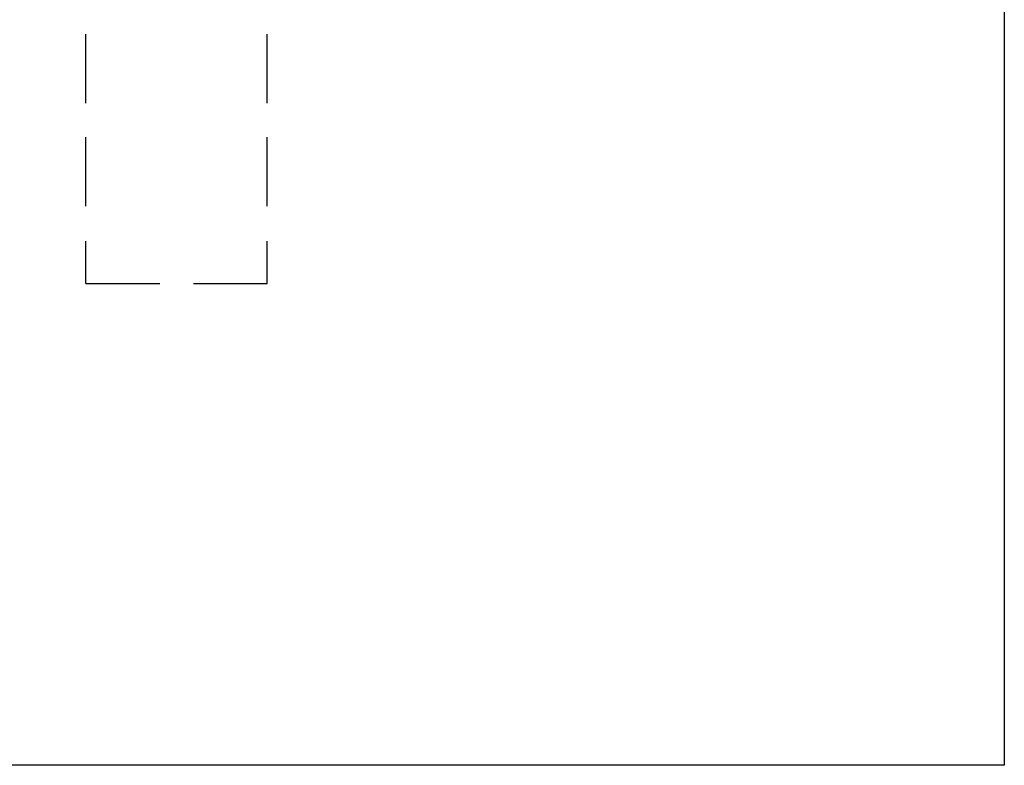
# Model space of a CAD drawing. Units: millimetres. Extents: x 0 to 1118, y -534 to 478.
# Drawn here: x 446 to 482, y 303 to 330 of the extents above; entities that cross this region are included whole.
import ezdxf

# ---------------------------------------------------------------- set-up
doc = ezdxf.new("R2010")
doc.units = ezdxf.units.MM
doc.layers.add('C00-00-00-BLACK', color=7, linetype='Continuous')
doc.layers.add('C7F-7F-7F', color=9, linetype='Continuous')

msp = doc.modelspace()

# ---------------------------------------------------------------- linework, layer by layer
at = {"layer": 'C00-00-00-BLACK'}
for p, q in [((481.871, 393.106), (481.871, 303.105)), ((481.871, 303.105), (308.898, 303.105))]:
    msp.add_line(p, q, dxfattribs=at)
at = {"layer": 'C7F-7F-7F'}
for p, q in [((448.64, 327.066), (448.64, 329.564)), ((455.201, 327.066), (455.201, 329.564)), ((448.64, 323.341), (448.64, 325.839)), ((455.201, 323.341), (455.201, 325.839)), ((448.64, 320.547), (448.64, 322.071)), ((455.201, 320.547), (455.201, 322.071)), ((448.64, 320.547), (451.307, 320.547)), ((452.534, 320.547), (455.201, 320.547))]:
    msp.add_line(p, q, dxfattribs=at)

doc.saveas('drawing.dxf')
